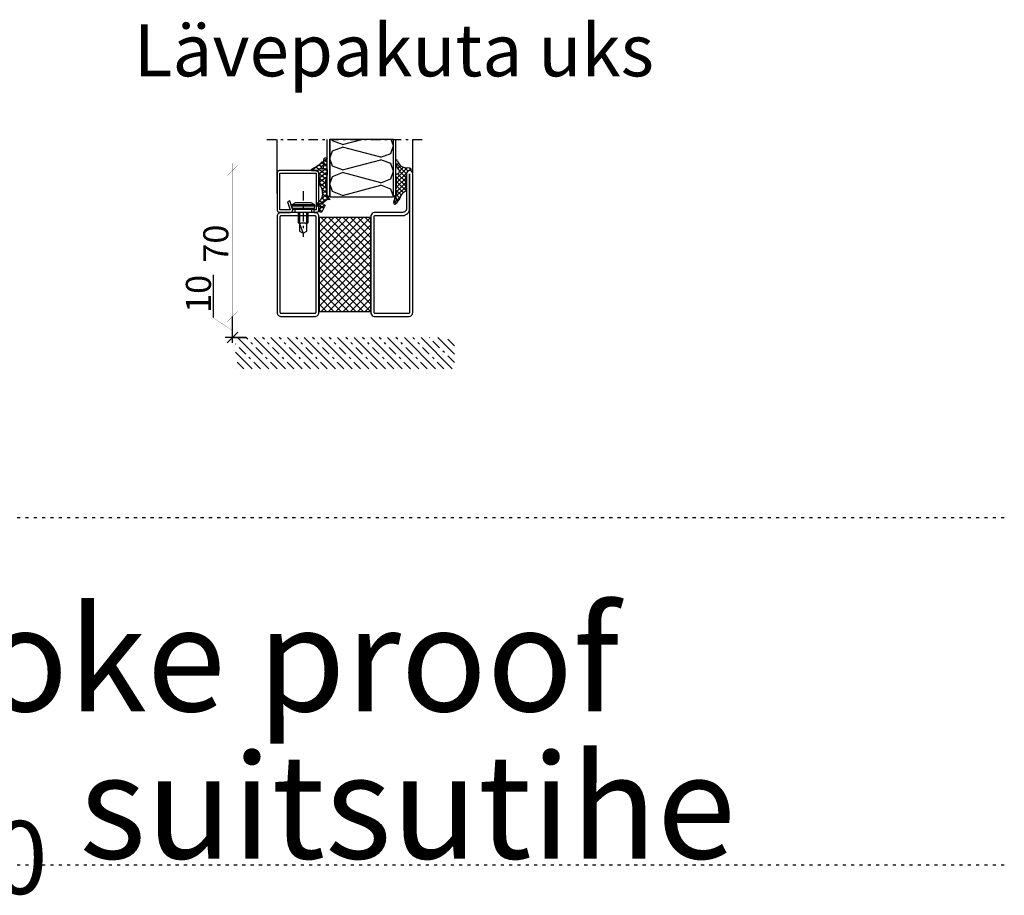
# Model space of a CAD drawing. Extents: x -9629 to 22266, y 8462 to 23313.
# Drawn here: x 510 to 982, y 20031 to 20451 of the extents above; entities that cross this region are included whole.
import ezdxf

# ---------------------------------------------------------------- set-up
doc = ezdxf.new("R2010")
doc.units = 0
doc.header["$MEASUREMENT"] = 0
for name, pattern in [('AUSGEZOGEN', [0]), ('OGLT0', [10, 4.5, -2.2, 1.1, -2.2]), ('OGLT1', [4, 1.5, -2.5])]:
    doc.linetypes.add(name, pattern=pattern)
doc.layers.get('0').update_dxf_attribs({"linetype": 'CONTINUOUS'})
doc.layers.add('HILFSPUNKTE', color=15, linetype='AUSGEZOGEN')
doc.styles.add('WMF-ARIAL0', font='arial.ttf')

# ---------------------------------------------------------------- blocks, each defined once
blk = doc.blocks.new('FOR735851-1', base_point=(-32.5, -2.5))
at = {"color": 1, "linetype": 'CONTINUOUS'}
for p, q in [((-12.4, 21.161941), (11.438059, 45)), ((-12.4, 24.697475), (7.902525, 45)), ((-12.4, 28.233009), (4.366991, 45)), ((-12.4, 31.768542), (0.831458, 45)), ((-12.4, 35.304076), (-2.704076, 45)), ((-12.4, 38.83961), (-6.23961, 45)), ((-12.4, 42.375144), (-9.775144, 45)), ((-12.348737, 45), (12.4, 20.251263)), ((-8.813203, 45), (12.4, 23.786797)), ((-5.27767, 45), (12.4, 27.32233)), ((-1.742136, 45), (12.4, 30.857864)), ((1.793398, 45), (12.4, 34.393398)), ((5.328932, 45), (12.4, 37.928932)), ((8.864466, 45), (12.4, 41.464466)), ((-12.4, 17.626407), (12.4, 42.426407)), ((-12.4, 41.515729), (12.4, 16.715729)), ((-12.4, 14.090873), (12.4, 38.890873)), ((-12.4, 37.980195), (12.4, 13.180195)), ((-12.4, 10.555339), (12.4, 35.355339)), ((-12.4, 34.444661), (12.4, 9.644661)), ((-12.4, 7.019805), (12.4, 31.819805)), ((-12.4, 30.909127), (12.4, 6.109127)), ((-12.4, 3.484271), (12.4, 28.284271)), ((-12.4, 27.373593), (12.4, 2.573593)), ((-12.4, 23.838059), (11.438059, 0)), ((-12.348737, 0), (12.4, 24.748737)), ((-12.4, 20.302525), (7.902525, 0)), ((-8.813203, 0), (12.4, 21.213203)), ((-12.4, 16.766991), (4.366991, 0)), ((-5.27767, 0), (12.4, 17.67767)), ((-12.4, 13.231458), (0.831458, 0)), ((-12.4, 9.695924), (-2.704076, 0)), ((-1.742136, 0), (12.4, 14.142136)), ((1.793398, 0), (12.4, 10.606602)), ((-12.4, 6.16039), (-6.23961, 0)), ((5.328932, 0), (12.4, 7.071068)), ((-12.4, 2.624856), (-9.775144, 0)), ((8.864466, 0), (12.4, 3.535534)), ((12.392929, -0.007071), (12.407071, 0.007071))]:
    blk.add_line(p, q, dxfattribs=at)
at = {"color": 5, "linetype": 'CONTINUOUS'}
for points in [[(-32.5, -0.5), (-32.5, 32.75), (-32.5, 66, -1), (-29.5, 66), (-29.5, 49.3, 0.414214), (-27.7, 47.5), (-14, 47.5, -0.287008), (-12.5, 46), (-12.5, -1, -0.287008), (-14, -2.5), (-30.5, -2.5, -0.414214), (-32.5, -0.5)], [(-31, 32.75), (-31, -0.5, 0.414214), (-30.5, -1), (-14.5, -1, 0.414214), (-14, -0.5), (-14, 45.5, 0.414214), (-14.5, 46), (-27.7, 46, -0.414214), (-31, 49.3), (-31, 66), (-31, 32.75)], [(32.5, 45.5), (32.5, 22.5), (32.5, -0.5, -0.414214), (30.5, -2.5), (14.5, -2.5, -0.414214), (12.5, -0.5), (12.5, 45.5, -0.414214), (14.5, 47.5), (30.5, 47.5, -0.414214), (32.5, 45.5)], [(31, 22.5), (31, 45.5, 0.414214), (30.5, 46), (14.5, 46, 0.414214), (14, 45.5), (14, -0.5, 0.414214), (14.5, -1), (30.5, -1, 0.414214), (31, -0.5), (31, 22.5)]]:
    blk.add_lwpolyline(points, format="xyb", close=True, dxfattribs=at)
at = {"color": 1, "linetype": 'CONTINUOUS'}
blk.add_lwpolyline([(-12.4, 45), (12.4, 45), (12.4, 0), (-12.4, 0), (-12.4, 45)], close=True, dxfattribs=at)
blk = doc.blocks.new('FOR901227', base_point=(-19.99846, -1.139221))
at = {"color": 5, "linetype": 'CONTINUOUS'}
blk.add_lwpolyline([(-19.99846, 0.060779), (-19.99846, 17.660779), (-19.99692, 17.721558), (-19.992303, 17.782181), (-19.984622, 17.842492), (-19.973896, 17.902337), (-19.960153, 17.961562), (-19.943427, 18.020015), (-19.923763, 18.077545), (-19.901209, 18.134006), (-19.875826, 18.189252), (-19.847676, 18.243142), (-19.816833, 18.295536), (-19.783376, 18.346301), (-19.747391, 18.395306), (-19.70897, 18.442426), (-19.668211, 18.48754), (-19.62522, 18.530531), (-19.580107, 18.571289), (-19.532987, 18.60971), (-19.483982, 18.645695), (-19.433217, 18.679152), (-19.380822, 18.709995), (-19.326933, 18.738145), (-19.271687, 18.763529), (-19.215226, 18.786082), (-19.157696, 18.805746), (-19.099243, 18.822472), (-19.040018, 18.836215), (-18.980173, 18.846941), (-18.919862, 18.854622), (-18.859239, 18.859239), (-18.79846, 18.860779), (-1.19846, 18.860779), (-1.137681, 18.859239), (-1.077058, 18.854622), (-1.016746, 18.846941), (-0.956902, 18.836215), (-0.897677, 18.822472), (-0.839224, 18.805746), (-0.781693, 18.786082), (-0.725233, 18.763529), (-0.669987, 18.738145), (-0.616097, 18.709995), (-0.563703, 18.679152), (-0.512938, 18.645695), (-0.463932, 18.60971), (-0.416813, 18.571289), (-0.371699, 18.530531), (-0.328708, 18.48754), (-0.28795, 18.442426), (-0.249529, 18.395306), (-0.213543, 18.346301), (-0.180086, 18.295536), (-0.149244, 18.243142), (-0.121094, 18.189252), (-0.09571, 18.134006), (-0.073157, 18.077545), (-0.053493, 18.020015), (-0.036767, 17.961562), (-0.023024, 17.902337), (-0.012298, 17.842492), (-0.004617, 17.782181), (0, 17.721558), (0.00154, 17.660779), (0.00154, 0.060779), (0, 0), (-0.004617, -0.060623), (-0.012298, -0.120934), (-0.023024, -0.180779), (-0.036767, -0.240004), (-0.053493, -0.298457), (-0.073157, -0.355987), (-0.09571, -0.412448), (-0.121094, -0.467694), (-0.149244, -0.521584), (-0.180086, -0.573978), (-0.213543, -0.624743), (-0.249529, -0.673748), (-0.28795, -0.720868), (-0.328708, -0.765982), (-0.371699, -0.808973), (-0.416813, -0.849731), (-0.463932, -0.888152), (-0.512938, -0.924137), (-0.563703, -0.957594), (-0.616097, -0.988437), (-0.669987, -1.016587), (-0.725233, -1.041971), (-0.781693, -1.064524), (-0.839224, -1.084188), (-0.897677, -1.100914), (-0.956902, -1.114657), (-1.016746, -1.125383), (-1.077058, -1.133064), (-1.137681, -1.137681), (-1.19846, -1.139221), (-6.263504, -1.139221), (-6.322891, -1.137751), (-6.382133, -1.133343), (-6.441085, -1.126009), (-6.499601, -1.115766), (-6.557538, -1.10264), (-6.614755, -1.086663), (-6.671111, -1.067873), (-6.726468, -1.046318), (-6.780691, -1.022049), (-6.833646, -0.995127), (-6.885204, -0.965617), (-6.935238, -0.933592), (-6.983626, -0.89913), (-7.030249, -0.862315), (-7.074993, -0.823238), (-7.117748, -0.781994), (-7.15841, -0.738685), (-7.196879, -0.693417), (-7.23306, -0.6463), (-7.266865, -0.597451), (-7.298211, -0.546989), (-7.327021, -0.495037), (-7.353225, -0.441722), (-7.376759, -0.387177), (-7.397564, -0.331533), (-7.415589, -0.274928), (-7.430792, -0.217501), (-7.443133, -0.159391), (-7.452584, -0.100742), (-7.459121, -0.041697), (-7.462727, 0.017599), (-7.463395, 0.077001), (-7.461121, 0.136364), (-7.455913, 0.195541), (-7.447783, 0.254387), (-7.43675, 0.31276), (-7.422842, 0.370514), (-7.406093, 0.42751), (-6.14365, 4.360779), (-4.953454, 3.978767), (-6.194944, 0.110779), (-1.24846, 0.110779), (-1.24846, 17.610779), (-18.74846, 17.610779), (-18.74846, 0.110779), (-17.623278, 0.110779), (-17.623278, -1.139221), (-18.79846, -1.139221), (-18.859239, -1.137681), (-18.919862, -1.133064), (-18.980173, -1.125383), (-19.040018, -1.114657), (-19.099243, -1.100914), (-19.157696, -1.084188), (-19.215226, -1.064524), (-19.271687, -1.041971), (-19.326933, -1.016587), (-19.380822, -0.988437), (-19.433217, -0.957594), (-19.483982, -0.924137), (-19.532987, -0.888152), (-19.580107, -0.849731), (-19.62522, -0.808973), (-19.668211, -0.765982), (-19.70897, -0.720868), (-19.747391, -0.673748), (-19.783376, -0.624743), (-19.816833, -0.573978), (-19.847676, -0.521584), (-19.875826, -0.467694), (-19.901209, -0.412448), (-19.923763, -0.355987), (-19.943427, -0.298457), (-19.960153, -0.240004), (-19.973896, -0.180779), (-19.984622, -0.120934), (-19.99846, 0.060779)], close=True, dxfattribs=at)
blk = doc.blocks.new('FOR905315', base_point=(3.03, 20.01))
at = {"color": 1, "linetype": 'CONTINUOUS'}
for p, q in [((0.034819, 25.589039), (1.227196, 24.396661)), ((0.034819, 23.959491), (1.215623, 25.140295)), ((0.034819, 23.467719), (1.265517, 22.23702)), ((0.034819, 21.83817), (1.160081, 22.963433)), ((0.034819, 21.346398), (3.034819, 18.346398)), ((0.147695, 17.708406), (4.157206, 21.717917)), ((1.284141, 23.087492), (2.080146, 23.883497)), ((1.386309, 24.237548), (2.866462, 22.757395)), ((1.970541, 21.652573), (2.967382, 22.649413)), ((1.992058, 21.510479), (3.727543, 19.774995)), ((3.22742, 22.396438), (5.588011, 20.035846)), ((0.026888, 19.70892), (1.503923, 21.185954)), ((0.03859, 19.221307), (2.989372, 16.270525)), ((0.405418, 15.844808), (3.034819, 18.474209)), ((4.576078, 20.015468), (5.422407, 20.861798)), ((0.253874, 16.884702), (2.996943, 14.141633)), ((0.371028, 11.567778), (2.982731, 14.179481)), ((0.486738, 14.530518), (2.476319, 12.540937)), ((0.496726, 13.814796), (3.001494, 16.319564)), ((0.163413, 9.238842), (2.006825, 11.082255)), ((0.448702, 12.447234), (1.97216, 10.923775)), ((-0.821769, 6.13234), (1.765836, 8.719946)), ((0.122463, 8.530832), (2.221969, 6.431326)), ((0.238447, 10.536168), (1.766651, 9.007964)), ((-0.35583, 6.887804), (3.466356, 3.065618)), ((0.750021, 5.58281), (2.060061, 6.89285)), ((1.797952, 4.509421), (2.717617, 5.429086)), ((2.464637, 3.054785), (3.643375, 4.233524)), ((0.892426, 3.518229), (2.648344, 1.76231)), ((1.283535, 1.873683), (2.096757, 2.686905)), ((1.814392, 0.474942), (2.265929, 0.023405)), ((1.864278, 0.333106), (2.775196, 1.244023))]:
    blk.add_line(p, q, dxfattribs=at)
blk.add_lwpolyline([(2.972819, 13.539468, 0.1228), (1.790819, 9.432468, 0.2228), (3.708819, 4.167468, -0.1685), (3.815819, 3.858468), (3.815819, 3.609468), (3.809819, 3.522468), (3.789819, 3.433468), (3.753819, 3.344468), (3.703819, 3.260468), (3.639819, 3.185468), (3.564819, 3.121468), (3.480819, 3.071468), (3.391819, 3.035468), (3.215819, 3.009468), (2.565819, 3.009468, 0.4768), (2.165819, 2.903468, 0.8215), (2.472819, 2.479468), (2.915819, 0.669468, -0.9776), (1.824819, 0.447468), (0.849819, 3.016468, -0.42), (1.233819, 3.800468), (2.028819, 3.943468), (2.053819, 3.950468), (2.078819, 3.962468), (2.101819, 3.979468), (2.122819, 4.002468), (2.138819, 4.029468), (2.148819, 4.059468), (2.151819, 4.089468), (2.149819, 4.118468), (2.130819, 4.168468), (0.113819, 6.234468), (0.099819, 6.254468), (0.082819, 6.273468), (0.062819, 6.291468), (0.039819, 6.305468), (0.015819, 6.317468), (-0.010181, 6.325468), (-0.036181, 6.330468), (-0.063181, 6.331468), (-0.113181, 6.323468), (-0.727181, 6.146468, -0.8172), (-0.882181, 6.298468, -0.2692), (0.034819, 7.015468), (0.241819, 10.594468, 0.066), (0.371819, 16.177468, -0.0532), (0.034819, 20.596468), (0.034819, 25.613468, -0.4137), (0.572819, 26.199468, -0.4158), (1.159819, 25.658468, -0.0739), (1.154819, 23.630468, 0.0619), (1.141819, 23.137468, 0.0514), (1.608819, 20.829468, 0.815), (1.998819, 20.868468, 0.159), (1.631819, 22.576468, -0.2473), (1.192819, 23.895468, -0.8598), (2.023819, 23.994468, 0.1528), (4.235819, 21.673468, -0.0923), (5.451819, 20.832468), (5.719819, 20.506468), (5.751819, 20.458468), (5.775819, 20.400468), (5.787819, 20.332468), (5.782819, 20.259468), (5.759819, 20.187468), (5.718819, 20.124468), (5.665819, 20.073468), (5.605819, 20.039468), (5.487819, 20.015468), (4.534819, 20.015468), (4.317819, 20.000468), (4.093819, 19.949468), (3.872819, 19.861468), (3.662819, 19.736468), (3.473819, 19.576468), (3.313819, 19.387468), (3.188819, 19.177468), (3.100819, 18.956468), (3.034819, 18.515468), (3.034819, 16.541468), (3.034819, 16.524468), (3.033819, 16.507468), (3.032819, 16.490468), (3.031819, 16.473468), (3.029819, 16.456468), (3.027819, 16.439468), (3.024819, 16.423468), (3.021819, 16.406468), (3.014819, 16.373468), (2.662819, 14.949468, 0.2417), (2.836819, 14.402468, -0.1951), (3.034819, 13.914468), (3.034819, 13.781468, -0.1269), (2.972819, 13.539468)], format="xyb", close=True, dxfattribs=at)
blk = doc.blocks.new('FOR906577', base_point=(1.45, 0))
at = {"color": 4, "linetype": 'OGLT0'}
blk.add_line((7, 21.974766), (7, 0), dxfattribs=at)
at = {"color": 4, "linetype": 'CONTINUOUS'}
for p, q in [((1.45, 15.427166), (3.2501, 16.327166)), ((1.45, 15.427166), (12.5501, 15.427166)), ((1.45, 14.727166), (1.45, 15.427166)), ((1.45, 14.727166), (12.5501, 14.727166)), ((1.6977, 13.802966), (1.45, 14.727166)), ((3.2501, 16.327166), (10.75, 16.327166)), ((10.75, 16.327166), (12.5501, 15.427166)), ((12.5501, 14.727166), (12.3024, 13.802966)), ((12.5501, 15.427166), (12.5501, 14.727166)), ((12.3024, 13.802966), (1.6977, 13.802966)), ((2.2501, 13.250566), (1.6977, 13.802966)), ((2.95, 13.127166), (2.2501, 13.250566)), ((2.95, 13.127166), (11.0501, 13.127166)), ((2.95, 11.827166), (2.95, 13.127166)), ((11.0501, 11.827166), (2.95, 11.827166)), ((4.6, 6.977166), (4.6, 11.827166)), ((5.25, 6.327166), (5.25, 11.827166)), ((8.75, 11.827166), (8.75, 6.327166)), ((9.4, 11.827166), (9.4, 6.977066)), ((11.7501, 13.250566), (11.0501, 13.127166)), ((11.0501, 13.127166), (11.0501, 11.827166)), ((12.3024, 13.802966), (11.7501, 13.250566)), ((5.25, 6.327166), (4.6, 6.977166)), ((5.25, 2.837466), (5.25, 6.327166)), ((8.75, 6.327166), (7, 1.827166)), ((9.4, 6.977066), (8.75, 6.327166)), ((8.75, 6.327166), (8.75, 2.837466)), ((7, 1.827166), (5.25, 2.837466)), ((8.75, 2.837466), (7, 1.827166))]:
    blk.add_line(p, q, dxfattribs=at)
blk.add_arc((7, 3.5145), 3.312641, 58.110722, 121.889278, dxfattribs=at)
blk = doc.blocks.new('FOR905314', base_point=(3.2, 7.6))
at = {"color": 1, "linetype": 'CONTINUOUS'}
for p, q in [((-1.726, 12.12121), (-1.26466, 12.58255)), ((-1.726, 11.106719), (3.275419, 6.105299)), ((-1.644108, 10.081782), (-0.584657, 11.141233)), ((-0.882159, 8.72241), (0.35521, 9.95978)), ((-0.069027, 7.414222), (1.774463, 9.257713)), ((-1.525524, 1.715085), (3.37583, 6.616439)), ((-1.525113, 3.836816), (3.673542, 9.035471)), ((-0.948509, 6.086587), (2.904, 2.234078)), ((-0.063756, 7.323154), (2.904, 4.355398)), ((2.332328, 9.169711), (4.085744, 7.416295)), ((4.244003, 7.484611), (5.201583, 8.442191)), ((4.717806, 8.905553), (5.21607, 8.407289)), ((-1.60858, 4.625337), (2.904, 0.112758)), ((-1.525934, -0.406646), (2.904, 4.023288)), ((-1.525797, 0.299914), (1.730823, -2.956706)), ((-1.525387, 2.420824), (3.160305, -2.264868)), ((-1.365892, -2.367924), (2.904, 1.901968)), ((-1.726, -1.621203), (0.710779, -4.057982)), ((-1.7162, -4.839552), (2.904, -0.219352)), ((-1.370011, -4.098513), (0.094381, -5.562905)), ((2.886283, -2.35839), (3.269837, -1.974835)), ((-2.75021, -6.960955), (-1.609047, -8.102117)), ((-2.732759, -7.977432), (0.33447, -4.910203)), ((-2.176419, -5.413425), (-0.628189, -6.961655))]:
    blk.add_line(p, q, dxfattribs=at)
blk.add_lwpolyline([(-0.933, 6.091049, 0.5285), (-0.357, 8.107049), (-1.044, 8.912049, -0.1788), (-1.726, 10.760049), (-1.726, 12.282049, -0.8013), (-1.041, 12.364049), (-0.751, 11.538049, 0.2934), (2.269, 9.176049), (4.537, 8.949049), (4.749, 8.898049), (4.853, 8.849049), (4.95, 8.783049), (5.038, 8.704049), (5.113, 8.612049), (5.173, 8.511049), (5.217, 8.405049), (5.245, 8.297049), (5.257, 8.191049), (5.266, 8.005049), (5.253, 7.883049), (5.231, 7.822049), (5.198, 7.763049), (5.047, 7.629049), (4.987, 7.604049), (4.926, 7.590049), (4.866, 7.586049), (4.774, 7.586049), (4.333, 7.520049), (4.112, 7.432049), (3.902, 7.306049), (3.713, 7.146049), (3.553, 6.957049), (3.428, 6.748049), (3.34, 6.526049), (3.29, 6.303049), (3.274, 6.086049), (3.274, 5.861049), (3.27, 5.792049), (3.265, 5.758049), (3.258, 5.724049), (3.249, 5.690049), (3.238, 5.657049), (3.226, 5.625049), (3.211, 5.593049), (3.195, 5.563049), (3.177, 5.534049), (2.937, 5.164049), (2.925, 5.144049), (2.921, 5.134049), (2.916, 5.123049), (2.913, 5.112049), (2.91, 5.101049), (2.907, 5.089049), (2.906, 5.078049), (2.905, 5.066049), (2.904, 5.055049), (2.904, -1.176951, 0.2191), (3.159, -1.787951, -0.5201), (3.129, -2.286951, 0.2147), (0.526, -4.383951), (0.106, -5.537951), (-0.327, -6.467951, -0.0876), (-1.726, -8.206951, -0.0083), (-1.906, -8.354951, -0.5262), (-2.694, -8.114951, -0.1485), (-2.709, -6.796951, -0.4933), (-2.561, -6.739951), (-2.322, -6.884951), (-2.285, -6.898951), (-2.262, -6.898951), (-2.239, -6.894951), (-2.216, -6.883951), (-2.197, -6.868951), (-2.183, -6.849951), (-2.174, -6.828951), (-2.17, -6.808951), (-2.17, -6.789951), (-2.295, -5.552951), (-2.282, -5.498951), (-2.263, -5.468951), (-2.234, -5.441951), (-2.197, -5.419951), (-2.156, -5.406951), (-2.116, -5.403951), (-2.082, -5.409951), (-2.054, -5.421951), (-2.034, -5.437951), (-1.685, -5.824951), (-1.647, -5.844951), (-1.622, -5.848951), (-1.594, -5.845951), (-1.568, -5.834951), (-1.546, -5.816951), (-1.53, -5.793951), (-1.522, -5.769951), (-1.519, -5.746951), (-1.522, -5.726951), (-1.702, -4.919951), (-1.711, -4.876951), (-1.714, -4.854951), (-1.717, -4.833951), (-1.72, -4.811951), (-1.722, -4.789951), (-1.724, -4.767951), (-1.725, -4.745951), (-1.726, -4.723951), (-1.726, -4.701951), (-1.726, -4.550951), (-1.72, -4.479951), (-1.712, -4.446951), (-1.702, -4.415951), (-1.688, -4.387951), (-1.671, -4.361951), (-1.651, -4.337951), (-1.629, -4.316951), (-1.603, -4.298951), (-1.575, -4.283951, 0.2798), (-1.295, -3.846951), (-1.266, -2.664951), (-1.277, -2.589951), (-1.286, -2.553951), (-1.297, -2.516951), (-1.309, -2.480951), (-1.324, -2.445951), (-1.341, -2.411951), (-1.359, -2.378951), (-1.379, -2.346951), (-1.401, -2.316951), (-1.587, -2.065951), (-1.636, -1.990951), (-1.657, -1.950951), (-1.675, -1.909951), (-1.691, -1.867951), (-1.703, -1.823951), (-1.713, -1.780951), (-1.72, -1.735951), (-1.725, -1.691951), (-1.726, -1.647951), (-1.726, -1.454951), (-1.725, -1.430951), (-1.724, -1.417951), (-1.723, -1.405951), (-1.721, -1.392951), (-1.719, -1.380951), (-1.717, -1.368951), (-1.714, -1.356951), (-1.71, -1.344951), (-1.707, -1.332951), (-1.54, -0.811951), (-1.534, -0.793951), (-1.526, -0.747951), (-1.525, 4.422049), (-1.526, 4.440049), (-1.686, 4.799049), (-1.7, 4.832049), (-1.706, 4.849049), (-1.711, 4.867049), (-1.716, 4.884049), (-1.72, 4.902049), (-1.722, 4.920049), (-1.724, 4.938049), (-1.726, 4.956049), (-1.726, 4.974049), (-1.726, 5.412049), (-1.707, 5.560049), (-1.683, 5.634049), (-1.649, 5.706049), (-1.605, 5.773049), (-1.553, 5.833049), (-1.493, 5.886049), (-1.429, 5.930049), (-1.361, 5.964049), (-1.291, 5.988049), (-0.933, 6.091049)], format="xyb", close=True, dxfattribs=at)
blk = doc.blocks.new('*U106')
at = {"color": 24, "linetype": 'CONTINUOUS'}
for p, q in [((-55.75, -288.1), (-54.716667, -285)), ((-31.35, -287.49), (-40.6875, -285)), ((-31.35, -287.49), (-26.47, -285.66)), ((-26.47, -285.66), (-26.25, -285)), ((-54.53, -291.76), (-55.75, -288.1)), ((-49.65, -293.59), (-54.53, -291.76)), ((-49.65, -293.59), (-31.35, -288.71)), ((-26.47, -290.54), (-31.35, -288.71)), ((-25.25, -294.2), (-26.47, -290.54)), ((-55.75, -300.3), (-54.53, -296.64)), ((-54.53, -296.64), (-49.65, -294.81)), ((-31.35, -299.69), (-49.65, -294.81)), ((-26.47, -297.86), (-25.25, -294.2)), ((-54.53, -303.96), (-55.75, -300.3)), ((-49.65, -305.79), (-31.35, -300.91)), ((-31.35, -299.69), (-26.47, -297.86)), ((-26.47, -302.74), (-31.35, -300.91)), ((-49.65, -305.79), (-54.53, -303.96)), ((-25.25, -306.4), (-26.47, -302.74)), ((-26.47, -310.06), (-25.25, -306.4)), ((-55.740513, -312.47154), (-54.53, -308.84)), ((-54.53, -308.84), (-49.65, -307.01)), ((-31.35, -311.89), (-49.65, -307.01)), ((-31.35, -311.89), (-26.47, -310.06))]:
    blk.add_line(p, q, dxfattribs=at)
blk = doc.blocks.new('*G107', base_point=(-70, -312.5))
at = {"color": 40, "linetype": 'OGLT0'}
blk.add_line((5, -285), (-70, -285), dxfattribs=at)
at = {"color": 40, "linetype": 'CONTINUOUS'}
for p, q in [((-65, -301), (-65, -285)), ((0, -311), (0, -285))]:
    blk.add_line(p, q, dxfattribs=at)
at = {"color": 24, "linetype": 'CONTINUOUS'}
for p, q in [((-57, -312), (-57, -285)), ((-55.75, -312.5), (-55.75, -285)), ((-55.75, -312), (-55.75, -285)), ((-25.25, -312), (-25.25, -285)), ((-25.25, -312.5), (-25.25, -285)), ((-24, -312), (-24, -285)), ((-56.5, -312.5), (-57, -312)), ((-56.25, -312.5), (-56.5, -312.5)), ((-55.75, -312), (-56.25, -312.5)), ((-25.25, -312.5), (-55.75, -312.5)), ((-24.75, -312.5), (-25.25, -312)), ((-24.5, -312.5), (-24.75, -312.5)), ((-24, -312), (-24.5, -312.5))]:
    blk.add_line(p, q, dxfattribs=at)
blk.add_lwpolyline([(-25.25, -285), (-25.25, -312.5), (-55.75, -312.5), (-55.75, -285), (-25.25, -285)], close=True, dxfattribs=at)
at = {"color": 24}
blk.add_blockref('*U106', (0, 0), dxfattribs=at)

msp = doc.modelspace()

# ---------------------------------------------------------------- linework, layer by layer
msp.add_line((602.44999, 20328.7226), (602.44999, 20308.20063))
at = {"color": 1}
for p, q in [((611.78307, 20296.13479), (611.78307, 20308.63479)), ((618.21864, 20298.63479), (608.28307, 20298.63479)), ((609.28307, 20296.13479), (614.28307, 20301.13479)), ((611.78307, 20298.63479), (609.28307, 20296.13479)), ((614.28307, 20301.13479), (611.78307, 20298.63479)), ((611.78307, 20298.63479), (618.21864, 20298.63479))]:
    msp.add_line(p, q, dxfattribs=at)
at = {"color": 24, "linetype": 'CONTINUOUS'}
for p, q in [((629.21864, 20283.63479), (614.21864, 20298.63479)), ((637.21864, 20283.63479), (622.21864, 20298.63479)), ((645.21864, 20283.63479), (630.21864, 20298.63479)), ((653.21864, 20283.63479), (638.21864, 20298.63479)), ((661.21864, 20283.63479), (646.21864, 20298.63479)), ((669.21864, 20283.63479), (654.21864, 20298.63479)), ((677.21864, 20283.63479), (662.21864, 20298.63479)), ((685.21864, 20283.63479), (670.21864, 20298.63479)), ((693.21864, 20283.63479), (678.21864, 20298.63479)), ((701.21864, 20283.63479), (686.21864, 20298.63479)), ((709.21864, 20283.63479), (694.21864, 20298.63479)), ((717.21864, 20283.63479), (702.21864, 20298.63479)), ((718.21864, 20290.63479), (710.21864, 20298.63479)), ((621.21864, 20283.63479), (613.21864, 20291.63479)), ((613.22572, 20283.62772), (613.21157, 20283.64186))]:
    msp.add_line(p, q, dxfattribs=at)
at = {"color": 24, "linetype": 'OGLT0'}
for p, q in [((633.21864, 20283.63479), (618.21864, 20298.63479)), ((641.21864, 20283.63479), (626.21864, 20298.63479)), ((649.21864, 20283.63479), (634.21864, 20298.63479)), ((657.21864, 20283.63479), (642.21864, 20298.63479)), ((665.21864, 20283.63479), (650.21864, 20298.63479)), ((673.21864, 20283.63479), (658.21864, 20298.63479)), ((681.21864, 20283.63479), (666.21864, 20298.63479)), ((689.21864, 20283.63479), (674.21864, 20298.63479)), ((697.21864, 20283.63479), (682.21864, 20298.63479)), ((705.21864, 20283.63479), (690.21864, 20298.63479)), ((713.22572, 20283.62772), (698.22572, 20298.62772)), ((718.21864, 20286.63479), (706.21864, 20298.63479)), ((718.21864, 20294.63479), (714.21864, 20298.63479)), ((625.21864, 20283.63479), (613.21864, 20295.63479)), ((617.21864, 20283.63479), (613.21864, 20287.63479))]:
    msp.add_line(p, q, dxfattribs=at)
at = {"linetype": 'OGLT1'}
for p, q in [((981.99366, 20212.13606), (-20.19642, 20212.13606)), ((981.99366, 20045.55122), (-20.19642, 20045.55122))]:
    msp.add_line(p, q, dxfattribs=at)
at = {"color": 1, "const_width": 0.1}
for points in [[(618.21864, 20308.63479), (608.28307, 20308.63479), (611.78307, 20308.63479), (609.28307, 20306.13479), (614.28307, 20311.13479), (611.78307, 20308.63479), (611.78307, 20305.13479), (611.78307, 20382.13479), (611.78307, 20378.63479), (609.28307, 20376.13479), (614.28307, 20381.13479), (611.78307, 20378.63479), (618.21864, 20378.63479), (608.28307, 20378.63479)], [(611.82448, 20301.85677), (611.78307, 20301.88479), (602.44999, 20308.20063), (602.44999, 20328.7226)]]:
    msp.add_lwpolyline(points, dxfattribs=at)

# ---------------------------------------------------------------- block references
for name, p, xscale in [('*G107', (703.21864, 20366.13479), -1), ('FOR905315', (653.21864, 20378.63479), -1.335477999999966), ('FOR905314', (695.21864, 20378.63479), 1.020407999999861), ('FOR735851-1', (698.21864, 20308.63479), -1), ('FOR901227', (653.21864, 20358.63479), -1), ('FOR906577', (651.30864, 20346.83762), -1)]:
    msp.add_blockref(name, p, dxfattribs=dict(xscale=xscale))

# ---------------------------------------------------------------- texts
at = {"char_height": 12, "attachment_point": 8, "rotation": 90}
for s, insert, width in [('{\\fVerdana|b0|i0|c186|p34;70}', (609.78307, 20343.63479), 70), ('{\\fVerdana|b0|i0|c186|p34;10}', (601.44031, 20319.53639), 10)]:
    msp.add_mtext(s, dxfattribs=dict(at, insert=insert, width=width))
at = {"layer": 'HILFSPUNKTE', "color": 0, "insert": (564.48809, 20448.85646), "char_height": 25, "width": 384.1338197, "attachment_point": 1, "style": 'WMF-ARIAL0'}
msp.add_mtext('Lävepakuta uks', dxfattribs=at)
at = {"layer": 'HILFSPUNKTE', "color": 51, "char_height": 50, "attachment_point": 1, "style": 'WMF-ARIAL0'}
for s, insert, width in [('\\A1;{\\fArial|b0|i0|c186|p20;S\\H0.7x;\\S^ a;\\H1.42857x;/S\\H0.7x;\\S^ 200;\\H1.42857x; smoke proof}', (166.8742, 20186.42682), 733.4379755), ('\\A1;{\\fArial|b0|i0|c186|p20;S\\H0.7x;\\S^ a;\\H1.42857x;/S\\H0.7x;\\S^ 200;\\H1.42857x; suitsutihe}', (308.63473, 20115.79095), 667.9676356)]:
    msp.add_mtext(s, dxfattribs=dict(at, insert=insert, width=width))

doc.saveas('drawing.dxf')
